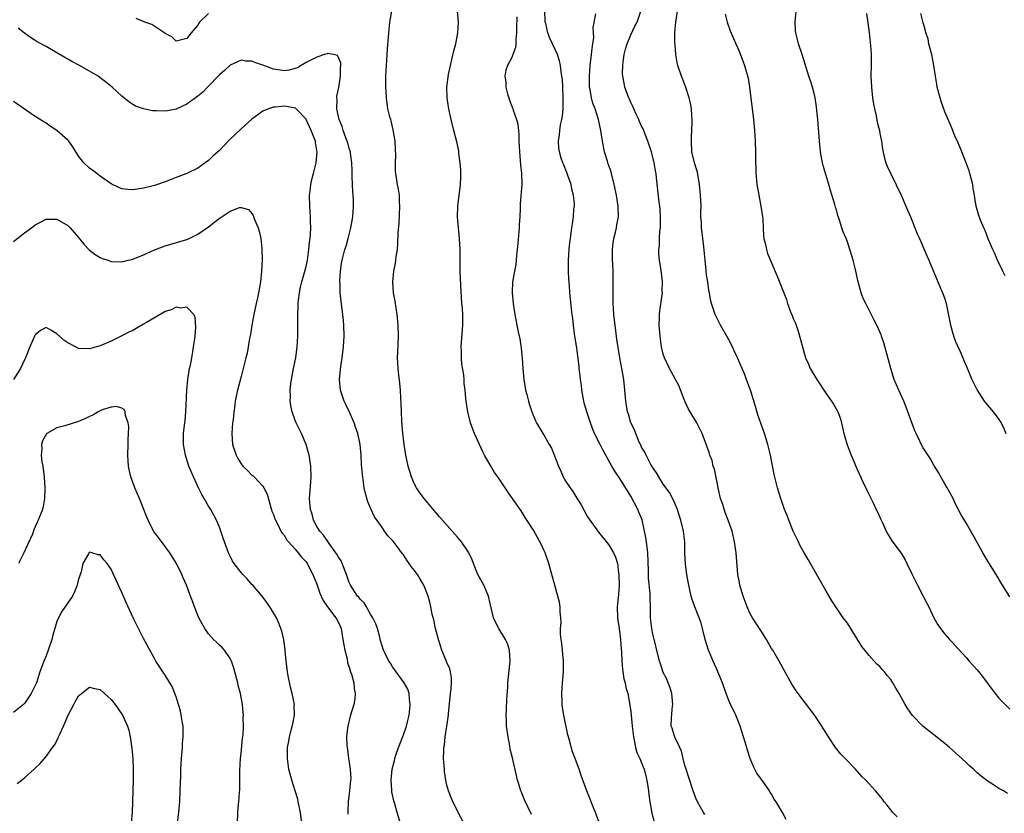
# Model space of a CAD drawing. Units: inches. Extents: x 2607000 to 2610000, y 1536000 to 1539000.
# Drawn here: x 2608478 to 2608660, y 1536245 to 1536391 of the extents above; entities that cross this region are included whole.
import ezdxf

# ---------------------------------------------------------------- set-up
doc = ezdxf.new("R2010")
doc.units = ezdxf.units.IN
doc.header["$MEASUREMENT"] = 0
doc.layers.add('LD26071536_10ft', color=133, linetype='Continuous')

msp = doc.modelspace()

# ---------------------------------------------------------------- linework, layer by layer
at = {"layer": 'LD26071536_10ft'}
for points, elevation in [([(2608513, 1536392.55), (2608511.33, 1536391), (2608511.18, 1536390.82), (2608511, 1536390.43), (2608509.8, 1536389), (2608509, 1536387.97), (2608507, 1536387.48), (2608506.24, 1536388.24), (2608505, 1536388.89), (2608504.95, 1536388.95), (2608502.54, 1536390.54), (2608501.23, 1536391), (2608499.65, 1536391.65)], 8070), ([(2608572.67, 1536244.67), (2608571.37, 1536247.37), (2608570.78, 1536248.78), (2608570.7, 1536249), (2608570.29, 1536250.29), (2608570.08, 1536251), (2608569.86, 1536251.86), (2608569.21, 1536254.79), (2608569.12, 1536255.12), (2608568.74, 1536256.74), (2608568.66, 1536257.34), (2608568.32, 1536259), (2608568.06, 1536261), (2608568.01, 1536261.99), (2608567.99, 1536263), (2608568.06, 1536264.06), (2608568.1, 1536265.9), (2608568.26, 1536268.26), (2608568.29, 1536269), (2608568.69, 1536273), (2608568.58, 1536275), (2608568.21, 1536276.21), (2608567.87, 1536277), (2608566.62, 1536279), (2608566.07, 1536280.07), (2608565.65, 1536281), (2608565, 1536283.6), (2608564.69, 1536285), (2608563.85, 1536287), (2608563, 1536288.53), (2608562.77, 1536289), (2608561.91, 1536291), (2608561.68, 1536291.68), (2608561, 1536293.11), (2608559.71, 1536295), (2608559.41, 1536295.41), (2608559, 1536295.9), (2608557.97, 1536297), (2608555.64, 1536299.64), (2608555, 1536300.44), (2608552.85, 1536303), (2608552.04, 1536304.04), (2608551.42, 1536305), (2608551, 1536305.76), (2608550.47, 1536307), (2608549.86, 1536309), (2608549.43, 1536311), (2608549.12, 1536313), (2608549, 1536314.01), (2608548.91, 1536315), (2608548.72, 1536317.28), (2608548.61, 1536319), (2608548.56, 1536320.56), (2608548.49, 1536321.51), (2608548.44, 1536323), (2608548.32, 1536324.32), (2608548.12, 1536325.88), (2608548, 1536327), (2608547.93, 1536329), (2608547.98, 1536330.02), (2608548.06, 1536333), (2608548.02, 1536335), (2608547.86, 1536337), (2608547.48, 1536339.48), (2608547.19, 1536341), (2608547.05, 1536343), (2608547.25, 1536345), (2608547.53, 1536346.47), (2608547.61, 1536347), (2608547.67, 1536347.67), (2608547.88, 1536349), (2608547.99, 1536350.01), (2608548.05, 1536352.05), (2608548.19, 1536353.81), (2608548.33, 1536357), (2608548.27, 1536357.73), (2608548.24, 1536359), (2608548.11, 1536360.11), (2608547.92, 1536361), (2608547.58, 1536363), (2608547.52, 1536363.52), (2608547.51, 1536365), (2608547.57, 1536366.43), (2608547.51, 1536367.51), (2608547.45, 1536369), (2608547.11, 1536371.11), (2608546.73, 1536372.73), (2608546.64, 1536373), (2608546.51, 1536373.49), (2608546.14, 1536375), (2608545.84, 1536377), (2608545.79, 1536378.21), (2608545.74, 1536379), (2608545.74, 1536379.74), (2608545.77, 1536381), (2608545.86, 1536383), (2608545.93, 1536383.93), (2608546.03, 1536385.97), (2608546.27, 1536389), (2608546.51, 1536391), (2608546.88, 1536393)], 8070), ([(2608585.16, 1536243.16), (2608584.49, 1536245), (2608584.13, 1536245.86), (2608583.69, 1536247), (2608583.51, 1536247.51), (2608582.88, 1536249), (2608581.85, 1536251.85), (2608581.46, 1536253), (2608581.33, 1536253.33), (2608580.73, 1536255), (2608580.23, 1536256.23), (2608579.67, 1536258.33), (2608579.46, 1536259), (2608579.37, 1536259.37), (2608578.65, 1536263), (2608578.4, 1536264.4), (2608578.34, 1536265), (2608578.33, 1536265.67), (2608578.26, 1536267), (2608578.39, 1536269), (2608578.55, 1536271), (2608578.54, 1536272.54), (2608578.55, 1536273), (2608578.25, 1536276.25), (2608578.14, 1536277), (2608578.03, 1536277.97), (2608578.03, 1536279), (2608578.12, 1536280.12), (2608578.06, 1536281), (2608577.93, 1536282.07), (2608577.96, 1536283), (2608577.84, 1536283.84), (2608577.53, 1536285), (2608576.96, 1536287), (2608576.43, 1536289), (2608575.87, 1536291), (2608575.16, 1536293), (2608575, 1536293.37), (2608574.47, 1536294.47), (2608573.78, 1536295.78), (2608573, 1536297.18), (2608571.51, 1536299.51), (2608570.72, 1536300.72), (2608569.16, 1536303), (2608568.26, 1536304.26), (2608567.78, 1536305), (2608566.41, 1536307), (2608565.82, 1536307.82), (2608565.08, 1536309.08), (2608563.99, 1536311), (2608563.64, 1536311.64), (2608562.13, 1536315), (2608561.8, 1536315.8), (2608561.39, 1536317), (2608560.87, 1536319), (2608560.57, 1536321), (2608560.55, 1536321.45), (2608560.4, 1536323), (2608560.22, 1536324.22), (2608560.2, 1536325), (2608560.13, 1536325.87), (2608559.8, 1536327.8), (2608559.72, 1536329), (2608559.7, 1536330.29), (2608559.68, 1536331), (2608559.97, 1536335), (2608559.94, 1536335.94), (2608559.95, 1536337), (2608559.89, 1536338.11), (2608559.8, 1536339), (2608559.58, 1536342.42), (2608559.5, 1536345), (2608559.48, 1536349), (2608559.38, 1536351), (2608559.01, 1536355), (2608559.02, 1536357), (2608559.55, 1536361), (2608559.58, 1536362.42), (2608559.62, 1536363), (2608559.62, 1536363.62), (2608559.49, 1536365), (2608559.25, 1536366.75), (2608559.2, 1536367.2), (2608558.86, 1536368.86), (2608558.3, 1536371), (2608557.79, 1536373), (2608557.36, 1536375), (2608557.31, 1536375.31), (2608557.05, 1536377), (2608557, 1536379), (2608557.32, 1536381.32), (2608557.68, 1536383), (2608558.31, 1536385.69), (2608558.66, 1536387), (2608559.05, 1536389), (2608559.15, 1536391), (2608558.98, 1536393)], 8080), ([(2608604.65, 1536244.65), (2608604.41, 1536245), (2608603.31, 1536247), (2608603, 1536247.7), (2608602.54, 1536249), (2608601.68, 1536251.68), (2608601.22, 1536253), (2608601, 1536253.73), (2608600.67, 1536255), (2608600.35, 1536256.35), (2608600.06, 1536257), (2608599.17, 1536258.83), (2608599, 1536259.29), (2608598.61, 1536260.61), (2608598.48, 1536261), (2608598.5, 1536262.5), (2608598.71, 1536264.71), (2608598.76, 1536265), (2608598.6, 1536267), (2608598.22, 1536268.22), (2608597.92, 1536269), (2608597.63, 1536269.63), (2608597, 1536270.87), (2608596.46, 1536272.46), (2608596.3, 1536273), (2608595, 1536278.27), (2608594.87, 1536279), (2608594.64, 1536281), (2608594.65, 1536281.35), (2608594.61, 1536283), (2608594.55, 1536284.55), (2608594.57, 1536285), (2608594.55, 1536285.45), (2608594.28, 1536288.28), (2608594.26, 1536289), (2608594.26, 1536289.74), (2608594.15, 1536293), (2608593.89, 1536295), (2608593.78, 1536295.78), (2608593.55, 1536297), (2608593.08, 1536299.08), (2608592.51, 1536300.51), (2608592.29, 1536301), (2608591, 1536303.47), (2608589, 1536306.71), (2608588.03, 1536308.03), (2608587.47, 1536309), (2608585.9, 1536311.9), (2608585.33, 1536313), (2608584.31, 1536315), (2608583.92, 1536315.92), (2608583.54, 1536317), (2608582.89, 1536319), (2608582.46, 1536320.46), (2608582.32, 1536321), (2608581.95, 1536323), (2608581.87, 1536323.87), (2608581.71, 1536325), (2608581.66, 1536325.66), (2608581.48, 1536327), (2608581.45, 1536327.45), (2608581, 1536330.78), (2608580.59, 1536333.41), (2608580.39, 1536335), (2608580.3, 1536336.3), (2608580.17, 1536337), (2608580.03, 1536337.97), (2608579.88, 1536339.88), (2608579.76, 1536341), (2608579.65, 1536342.35), (2608579.52, 1536343.52), (2608579.46, 1536345), (2608579.48, 1536346.52), (2608579.47, 1536347), (2608579.61, 1536349), (2608579.73, 1536350.27), (2608579.83, 1536351), (2608580.12, 1536353), (2608580.25, 1536353.75), (2608580.41, 1536355), (2608580.49, 1536356.49), (2608580.57, 1536357), (2608580.57, 1536357.43), (2608580.42, 1536359), (2608580.13, 1536360.13), (2608579.96, 1536361), (2608579.37, 1536362.63), (2608579.19, 1536363.19), (2608579, 1536363.62), (2608578.62, 1536364.62), (2608578.44, 1536365), (2608578.16, 1536365.84), (2608577.81, 1536367), (2608577.73, 1536367.73), (2608577.64, 1536369), (2608577.84, 1536370.16), (2608577.89, 1536371), (2608578.03, 1536372.03), (2608578.26, 1536373), (2608578.39, 1536373.61), (2608578.49, 1536375), (2608578.49, 1536376.49), (2608578.52, 1536377), (2608578.45, 1536379), (2608578.38, 1536380.38), (2608578.28, 1536381), (2608578.11, 1536381.89), (2608578, 1536383), (2608577.85, 1536383.85), (2608577.45, 1536385), (2608577, 1536385.93), (2608576.54, 1536387), (2608576.05, 1536388.05), (2608575.68, 1536389), (2608575.28, 1536390.72), (2608575.2, 1536391), (2608575.19, 1536391.19), (2608575.14, 1536393)], 8100), ([(2608619.71, 1536243.71), (2608619.01, 1536245), (2608617.85, 1536247), (2608617.49, 1536247.49), (2608617, 1536248.39), (2608616.75, 1536248.75), (2608616.63, 1536249), (2608615.83, 1536250.17), (2608614.3, 1536252.3), (2608613.62, 1536253.62), (2608613.06, 1536255), (2608612.54, 1536256.54), (2608612.16, 1536257.84), (2608611.8, 1536259), (2608611.17, 1536261), (2608611, 1536261.48), (2608610.38, 1536263), (2608609.95, 1536263.95), (2608609.44, 1536265), (2608609, 1536265.99), (2608608.62, 1536267), (2608607.93, 1536269), (2608607.08, 1536271), (2608607, 1536271.16), (2608606.2, 1536273), (2608605.36, 1536275), (2608604.74, 1536277), (2608604.25, 1536279), (2608603.97, 1536279.97), (2608603.63, 1536281), (2608602.82, 1536283), (2608602.35, 1536284.35), (2608602.15, 1536285), (2608601.87, 1536286.13), (2608601.69, 1536287), (2608601.61, 1536287.61), (2608601.34, 1536289), (2608601.11, 1536290.89), (2608601, 1536293), (2608600.95, 1536295), (2608600.72, 1536297), (2608600.25, 1536299), (2608599.93, 1536299.93), (2608599.61, 1536301), (2608598.85, 1536302.85), (2608598.13, 1536304.13), (2608597, 1536305.65), (2608596.15, 1536307), (2608595.73, 1536307.73), (2608595, 1536308.78), (2608594.93, 1536308.93), (2608594.72, 1536309.28), (2608593.82, 1536311), (2608593.58, 1536311.58), (2608593, 1536312.51), (2608592.85, 1536312.85), (2608592.77, 1536313), (2608592.56, 1536313.44), (2608591.91, 1536315), (2608591.67, 1536315.67), (2608591.01, 1536317), (2608590.56, 1536318.56), (2608590.41, 1536319), (2608590.07, 1536321), (2608589.91, 1536323), (2608589.7, 1536325), (2608589.36, 1536327), (2608588.98, 1536328.98), (2608588.44, 1536332.44), (2608588.08, 1536335), (2608587.96, 1536335.96), (2608587.87, 1536337), (2608587.81, 1536338.19), (2608587.74, 1536339), (2608587.71, 1536341), (2608587.74, 1536343), (2608587.72, 1536343.72), (2608587.71, 1536345), (2608587.66, 1536346.34), (2608587.6, 1536347), (2608587.59, 1536347.59), (2608587.6, 1536349), (2608587.75, 1536350.25), (2608587.87, 1536351), (2608588.18, 1536352.18), (2608588.36, 1536353), (2608588.44, 1536353.56), (2608588.71, 1536355), (2608588.67, 1536357), (2608588.36, 1536359), (2608587.95, 1536361), (2608587.44, 1536363), (2608587.34, 1536363.34), (2608586.82, 1536364.82), (2608586.67, 1536365.33), (2608586.13, 1536367), (2608585.74, 1536369), (2608585.47, 1536371), (2608585.05, 1536373), (2608584.39, 1536375), (2608584.01, 1536376.01), (2608583.73, 1536377), (2608583.48, 1536378.52), (2608583.37, 1536379), (2608583.35, 1536379.35), (2608583.36, 1536381), (2608583.52, 1536383), (2608583.76, 1536385), (2608583.86, 1536386.14), (2608584, 1536387), (2608584.15, 1536388.15), (2608584.11, 1536389), (2608584.03, 1536389.97), (2608584.52, 1536392.52)], 8110), ([(2608640.21, 1536244.21), (2608639.39, 1536245), (2608639, 1536245.51), (2608638.38, 1536246.38), (2608637.8, 1536247), (2608637.47, 1536247.47), (2608636.59, 1536248.59), (2608636.2, 1536249), (2608634.4, 1536251), (2608633.68, 1536251.68), (2608632.51, 1536253), (2608630.61, 1536255), (2608629.81, 1536255.81), (2608628.82, 1536257), (2608627.49, 1536259), (2608626.3, 1536261), (2608625, 1536262.96), (2608623.42, 1536265), (2608623, 1536265.51), (2608621.52, 1536267.52), (2608621, 1536268.34), (2608620.74, 1536268.74), (2608618.38, 1536273), (2608617.21, 1536275), (2608617, 1536275.33), (2608616.09, 1536277), (2608615, 1536278.62), (2608614.77, 1536279), (2608613.47, 1536281), (2608613, 1536281.81), (2608612.47, 1536283), (2608611.76, 1536285), (2608611.16, 1536287), (2608611, 1536287.78), (2608610.79, 1536289), (2608610.44, 1536293), (2608610.17, 1536295), (2608609.71, 1536297), (2608609.01, 1536299), (2608608.42, 1536300.42), (2608607.91, 1536302.09), (2608607.59, 1536303), (2608607.12, 1536305), (2608607, 1536305.67), (2608606.43, 1536308.43), (2608606.24, 1536309), (2608606, 1536310), (2608605.62, 1536311), (2608605.48, 1536311.48), (2608605, 1536312.87), (2608604.18, 1536315), (2608603.78, 1536315.78), (2608603.2, 1536317), (2608601.97, 1536319), (2608601.61, 1536319.61), (2608600.99, 1536320.99), (2608599.86, 1536323.86), (2608599.28, 1536325), (2608598.45, 1536326.45), (2608598.16, 1536327), (2608597.21, 1536329), (2608597, 1536329.67), (2608596.69, 1536331), (2608596.5, 1536332.5), (2608596.42, 1536333), (2608596.33, 1536333.67), (2608596.26, 1536335), (2608596.32, 1536336.32), (2608596.29, 1536337), (2608596.35, 1536337.65), (2608596.83, 1536341), (2608596.82, 1536341.18), (2608596.88, 1536343), (2608596.69, 1536344.69), (2608596.54, 1536345.46), (2608596.29, 1536347), (2608596.18, 1536348.18), (2608596.16, 1536349), (2608596.27, 1536349.73), (2608596.28, 1536351), (2608596.36, 1536352.36), (2608596.46, 1536353), (2608596.51, 1536355), (2608596.43, 1536356.43), (2608596.36, 1536357), (2608596.24, 1536357.76), (2608595.77, 1536362.23), (2608595.66, 1536363), (2608595.55, 1536363.55), (2608595.32, 1536365), (2608595, 1536366.31), (2608594.81, 1536367), (2608594.15, 1536369), (2608593.57, 1536370.43), (2608593.25, 1536371.25), (2608593, 1536371.76), (2608592.62, 1536372.62), (2608592.47, 1536373), (2608592, 1536374), (2608591.55, 1536375), (2608591.39, 1536375.39), (2608591, 1536376.11), (2608590.74, 1536376.74), (2608590.61, 1536377), (2608590.38, 1536377.62), (2608589.9, 1536379), (2608589.74, 1536379.74), (2608589.53, 1536381), (2608589.49, 1536381.49), (2608589.52, 1536383), (2608589.58, 1536383.58), (2608589.79, 1536385), (2608590.02, 1536385.98), (2608590.33, 1536387), (2608591, 1536388.65), (2608591.75, 1536390.25), (2608592.17, 1536391), (2608592.86, 1536393)], 8120), ([(2608660.55, 1536248.55), (2608659.83, 1536249), (2608659, 1536249.47), (2608657.6, 1536250.4), (2608657, 1536250.78), (2608655.73, 1536251.73), (2608655, 1536252.38), (2608654.66, 1536252.66), (2608654.3, 1536253), (2608653.61, 1536253.61), (2608653, 1536254.21), (2608652.13, 1536255), (2608651, 1536256.06), (2608649.87, 1536257), (2608649, 1536257.76), (2608644.95, 1536260.95), (2608643, 1536262.93), (2608642.15, 1536264.15), (2608641.68, 1536265), (2608640.58, 1536267), (2608639.97, 1536267.97), (2608639.41, 1536269), (2608639, 1536269.58), (2608638.34, 1536270.34), (2608637.85, 1536271), (2608637.43, 1536271.43), (2608637, 1536271.96), (2608636.44, 1536272.44), (2608635.95, 1536273), (2608635, 1536274.03), (2608633.66, 1536275.66), (2608633, 1536276.78), (2608631, 1536280), (2608630.25, 1536281), (2608628.14, 1536284.14), (2608627, 1536286.01), (2608623.74, 1536291.74), (2608622.99, 1536292.99), (2608622.3, 1536294.3), (2608621.98, 1536295), (2608621, 1536296.99), (2608620.18, 1536299), (2608619.88, 1536299.88), (2608619.38, 1536301), (2608618.69, 1536303), (2608618.09, 1536305), (2608617.81, 1536306.19), (2608617.46, 1536307.46), (2608616.77, 1536311), (2608616.29, 1536313), (2608615.67, 1536315), (2608614.49, 1536318.49), (2608614.01, 1536320.01), (2608613.16, 1536322.84), (2608613, 1536323.31), (2608612.39, 1536325), (2608611.98, 1536326.02), (2608610.71, 1536329), (2608610.16, 1536330.16), (2608609.79, 1536331), (2608609, 1536332.54), (2608607.57, 1536335), (2608607.39, 1536335.39), (2608606.59, 1536337), (2608605.92, 1536339), (2608605.73, 1536339.73), (2608605.51, 1536341), (2608605.42, 1536341.42), (2608605.2, 1536343), (2608605, 1536344.27), (2608604.9, 1536345.1), (2608604.72, 1536347), (2608604.51, 1536349.49), (2608604.32, 1536351), (2608604.15, 1536352.15), (2608604.06, 1536353), (2608604.05, 1536353.95), (2608603.96, 1536355), (2608603.92, 1536355.92), (2608603.97, 1536357), (2608603.95, 1536358.05), (2608603.88, 1536359), (2608603.68, 1536361), (2608603.29, 1536363.29), (2608603, 1536364.21), (2608602.78, 1536365), (2608602.3, 1536367), (2608602.18, 1536369), (2608602.21, 1536369.79), (2608602.36, 1536372.36), (2608602.35, 1536373), (2608602.26, 1536373.74), (2608602.21, 1536375), (2608602.04, 1536376.04), (2608601.8, 1536377), (2608601.12, 1536379.12), (2608600.55, 1536380.55), (2608600.34, 1536381), (2608599.67, 1536383), (2608599.53, 1536383.53), (2608599.33, 1536385), (2608599.19, 1536386.81), (2608599.14, 1536387.14), (2608599.11, 1536389), (2608599.3, 1536391), (2608599.63, 1536393)], 8130), ([(2608661, 1536284.84), (2608659.68, 1536287), (2608658.49, 1536289), (2608657.15, 1536291.15), (2608656.38, 1536292.38), (2608656, 1536293), (2608654.25, 1536296.25), (2608653.8, 1536297), (2608653, 1536298.4), (2608652.02, 1536300.02), (2608651, 1536301.99), (2608650.52, 1536303), (2608649.97, 1536303.97), (2608649.43, 1536305), (2608649, 1536305.71), (2608648.27, 1536307), (2608647.84, 1536307.84), (2608647, 1536309.19), (2608646.35, 1536310.35), (2608645, 1536312.38), (2608644.77, 1536312.77), (2608644.39, 1536313.61), (2608643.7, 1536315), (2608643.48, 1536315.48), (2608641.89, 1536319.89), (2608641.41, 1536321), (2608640.49, 1536323), (2608639.66, 1536325), (2608639.01, 1536327), (2608638.62, 1536328.62), (2608638.28, 1536329.72), (2608637.76, 1536331.76), (2608637.3, 1536333), (2608637.23, 1536333.23), (2608637, 1536333.8), (2608636.46, 1536335), (2608635.97, 1536335.97), (2608635, 1536337.79), (2608634.39, 1536339), (2608633.94, 1536339.94), (2608633.57, 1536341), (2608633.01, 1536343.01), (2608632.45, 1536345.55), (2608632.08, 1536347), (2608631.8, 1536347.81), (2608631.47, 1536349), (2608631, 1536350.39), (2608630.77, 1536351), (2608630.25, 1536352.25), (2608630, 1536353), (2608629.56, 1536354.44), (2608629.26, 1536355.26), (2608629, 1536356.31), (2608628.82, 1536356.82), (2608628.7, 1536357.3), (2608627.9, 1536359.9), (2608627.59, 1536361), (2608626.53, 1536364.53), (2608626.42, 1536365), (2608626.06, 1536367), (2608625.84, 1536369), (2608625.53, 1536373), (2608625.36, 1536374.64), (2608625.31, 1536375.31), (2608625.06, 1536377), (2608625, 1536377.28), (2608624.55, 1536379), (2608624.17, 1536380.17), (2608623.88, 1536381), (2608623.38, 1536382.62), (2608623.19, 1536383.19), (2608622.66, 1536385), (2608621.98, 1536387), (2608621.76, 1536387.76), (2608621.47, 1536389), (2608621.42, 1536389.42), (2608621.36, 1536391), (2608621.69, 1536394.31)], 8150), ([(2608634.55, 1536392.55), (2608635, 1536389.08), (2608635.21, 1536387.21), (2608635.26, 1536386.74), (2608635.38, 1536385), (2608635.38, 1536383), (2608635.36, 1536381), (2608635.46, 1536379), (2608635.67, 1536377), (2608635.84, 1536375.84), (2608636.02, 1536375), (2608636.34, 1536373.66), (2608636.53, 1536372.53), (2608636.91, 1536371), (2608637, 1536370.43), (2608637.3, 1536369), (2608637.51, 1536367.51), (2608637.87, 1536365.87), (2608638.13, 1536365), (2608638.38, 1536364.38), (2608639.02, 1536362.98), (2608641, 1536358.9), (2608641.81, 1536357), (2608642.14, 1536356.14), (2608642.65, 1536355), (2608643, 1536354.13), (2608643.88, 1536351.88), (2608644.3, 1536351), (2608645.21, 1536349), (2608645.72, 1536347.72), (2608646.04, 1536347), (2608647.7, 1536343), (2608648.57, 1536341), (2608648.69, 1536340.69), (2608649, 1536339.88), (2608649.26, 1536339), (2608650.04, 1536335), (2608650.49, 1536333.51), (2608650.71, 1536332.71), (2608651, 1536332.02), (2608651.3, 1536331.3), (2608651.82, 1536330.18), (2608652.33, 1536329), (2608652.52, 1536328.52), (2608653, 1536327.41), (2608654, 1536325), (2608654.98, 1536323), (2608656.27, 1536321), (2608656.59, 1536320.59), (2608657.94, 1536319), (2608659, 1536317.6), (2608659.42, 1536317), (2608659.93, 1536315.93), (2608660.26, 1536315)], 8160), ([(2608660.15, 1536344.15), (2608659.74, 1536345), (2608658.72, 1536347), (2608658.24, 1536348.24), (2608657.85, 1536349), (2608657.02, 1536350.98), (2608656.48, 1536352.48), (2608656.19, 1536353), (2608655.57, 1536354.43), (2608655.26, 1536355.26), (2608654.8, 1536357), (2608654.55, 1536358.55), (2608654.49, 1536359), (2608654.25, 1536360.25), (2608654.16, 1536361), (2608653.64, 1536363), (2608653.5, 1536363.5), (2608652.96, 1536365), (2608652.17, 1536367), (2608651.32, 1536369), (2608651, 1536369.66), (2608650.61, 1536370.61), (2608650.48, 1536371), (2608650.02, 1536372.02), (2608649.64, 1536373), (2608649, 1536374.41), (2608648.32, 1536376.32), (2608648.12, 1536377), (2608647.61, 1536379), (2608647.54, 1536379.54), (2608647.25, 1536381), (2608646.98, 1536382.98), (2608646.69, 1536384.69), (2608646.61, 1536385), (2608646.4, 1536385.6), (2608646.07, 1536387), (2608645.91, 1536387.91), (2608645.48, 1536389), (2608645.41, 1536389.41), (2608645, 1536390.84), (2608644.6, 1536392.6)], 8170), ([(2608569.93, 1536391.93), (2608569.88, 1536389.88), (2608569.9, 1536389), (2608569.75, 1536387.75), (2608569.78, 1536387), (2608569.71, 1536386.29), (2608569.23, 1536385), (2608569, 1536384.45), (2608568.2, 1536383), (2608567.91, 1536382.09), (2608567.73, 1536381), (2608567.9, 1536379.9), (2608567.93, 1536379), (2608568.25, 1536377.75), (2608568.45, 1536377), (2608568.58, 1536376.58), (2608569, 1536375.45), (2608569.19, 1536375), (2608569.28, 1536374.72), (2608569.9, 1536373), (2608570.11, 1536372.11), (2608570.31, 1536370.31), (2608570.32, 1536369), (2608570.41, 1536367), (2608570.59, 1536365.41), (2608570.62, 1536364.62), (2608570.82, 1536363), (2608570.86, 1536361), (2608570.58, 1536357.42), (2608570.56, 1536357), (2608570.57, 1536356.57), (2608570.49, 1536355), (2608570.37, 1536353.63), (2608570.37, 1536353), (2608570.33, 1536352.33), (2608570.1, 1536350.1), (2608570.03, 1536349), (2608569.86, 1536347.86), (2608569.83, 1536347), (2608569.75, 1536346.25), (2608569.49, 1536345), (2608569.14, 1536343), (2608569.07, 1536341), (2608569.27, 1536339), (2608569.57, 1536337), (2608569.94, 1536335), (2608570.19, 1536333.81), (2608570.49, 1536332.49), (2608570.77, 1536330.77), (2608570.95, 1536328.95), (2608571.05, 1536327), (2608571.21, 1536325), (2608571.46, 1536323.46), (2608571.55, 1536323), (2608571.77, 1536322.23), (2608572.08, 1536321), (2608572.28, 1536320.28), (2608572.72, 1536319), (2608573.38, 1536317.38), (2608573.56, 1536317), (2608574.74, 1536315), (2608575, 1536314.62), (2608575.94, 1536313), (2608576.32, 1536312.31), (2608577.61, 1536309), (2608578.08, 1536308.08), (2608578.53, 1536307), (2608579, 1536306.18), (2608579.78, 1536305), (2608580.31, 1536304.31), (2608581, 1536303.06), (2608581.83, 1536301.83), (2608583, 1536299.65), (2608585, 1536296.79), (2608585.83, 1536295.83), (2608586.53, 1536295), (2608587, 1536294.36), (2608587.81, 1536293), (2608588.2, 1536292.2), (2608588.51, 1536291), (2608588.71, 1536289.29), (2608588.78, 1536289), (2608588.79, 1536288.79), (2608588.83, 1536287), (2608588.71, 1536285.29), (2608588.46, 1536283), (2608588.53, 1536281), (2608588.57, 1536280.57), (2608588.84, 1536279), (2608589, 1536277.97), (2608589.1, 1536277), (2608589.21, 1536275.21), (2608589.25, 1536274.75), (2608589.35, 1536273), (2608589.48, 1536271.48), (2608589.73, 1536269.73), (2608589.93, 1536269), (2608590.08, 1536268.08), (2608590.42, 1536267), (2608590.78, 1536265.22), (2608591, 1536263.65), (2608591.24, 1536261), (2608591.47, 1536259), (2608591.64, 1536258.36), (2608591.89, 1536257), (2608592.13, 1536256.13), (2608592.66, 1536255), (2608593, 1536254.21), (2608593.47, 1536253), (2608593.76, 1536251.76), (2608593.97, 1536251), (2608594.16, 1536249.84), (2608594.27, 1536249), (2608594.33, 1536248.33), (2608594.52, 1536247), (2608594.89, 1536244.89), (2608595.3, 1536243.3)], 8090), ([(2608608.45, 1536392.45), (2608608.8, 1536391), (2608609.38, 1536389.38), (2608609.98, 1536387.98), (2608610.42, 1536387), (2608611, 1536385.65), (2608611.97, 1536383), (2608612.66, 1536380.66), (2608612.95, 1536379), (2608613.64, 1536373), (2608613.85, 1536371), (2608613.92, 1536370.08), (2608613.99, 1536369), (2608614.03, 1536367), (2608614.03, 1536365), (2608614.08, 1536364.08), (2608614.1, 1536363), (2608614.21, 1536361.79), (2608614.28, 1536361), (2608614.38, 1536360.39), (2608614.62, 1536359), (2608615.04, 1536357), (2608615.33, 1536355), (2608615.38, 1536354.62), (2608615.46, 1536353), (2608615.51, 1536351.51), (2608615.6, 1536351), (2608615.83, 1536350.17), (2608616.05, 1536349), (2608616.27, 1536348.27), (2608617, 1536346.51), (2608618.06, 1536344.06), (2608619.74, 1536339.74), (2608619.97, 1536339), (2608620.5, 1536337.5), (2608620.79, 1536336.79), (2608621, 1536336.24), (2608621.39, 1536335.39), (2608621.52, 1536335), (2608621.93, 1536333.93), (2608622.37, 1536332.37), (2608623, 1536329.83), (2608623.26, 1536329), (2608623.79, 1536327.79), (2608624.15, 1536327), (2608625.35, 1536325), (2608627, 1536322.49), (2608628.07, 1536321), (2608628.43, 1536320.43), (2608629.17, 1536319.17), (2608629.25, 1536319), (2608629.72, 1536317.72), (2608630.13, 1536316.13), (2608630.37, 1536315), (2608630.94, 1536312.94), (2608631.68, 1536311), (2608632.69, 1536308.69), (2608633.88, 1536306.12), (2608634.57, 1536304.57), (2608635.76, 1536302.24), (2608636.35, 1536301), (2608636.54, 1536300.54), (2608637.16, 1536299.16), (2608637.48, 1536298.51), (2608638.15, 1536297), (2608638.45, 1536296.45), (2608639.22, 1536295.22), (2608640.92, 1536292.92), (2608641.68, 1536291.68), (2608641.99, 1536291), (2608642.9, 1536289.1), (2608643.97, 1536287), (2608645.03, 1536285), (2608645.69, 1536283.69), (2608646.07, 1536283), (2608647, 1536281), (2608647.7, 1536279.7), (2608648.19, 1536279), (2608649, 1536277.96), (2608649.86, 1536277), (2608650.42, 1536276.42), (2608651.36, 1536275.36), (2608653, 1536273.58), (2608653.47, 1536273), (2608655, 1536271.39), (2608656.13, 1536269.87), (2608657, 1536268.74), (2608658.29, 1536267), (2608659, 1536266.15), (2608661, 1536264.1)], 8140), ([(2608561.26, 1536241), (2608559.11, 1536245), (2608558.44, 1536246.44), (2608558.14, 1536247), (2608557.3, 1536249), (2608557, 1536250.09), (2608556.81, 1536251), (2608556.6, 1536252.6), (2608556.56, 1536253), (2608556.42, 1536255), (2608556.43, 1536256.43), (2608556.45, 1536257), (2608556.56, 1536257.44), (2608556.71, 1536259), (2608557.03, 1536261), (2608557.31, 1536263), (2608557.31, 1536263.31), (2608557.65, 1536266.35), (2608557.7, 1536267), (2608557.8, 1536267.8), (2608557.86, 1536269), (2608557.89, 1536269.89), (2608557.69, 1536271), (2608557.57, 1536271.57), (2608557, 1536272.71), (2608556.93, 1536272.93), (2608556.07, 1536275), (2608555.45, 1536277), (2608554.95, 1536279), (2608554.6, 1536280.6), (2608554.33, 1536281.67), (2608554.06, 1536283), (2608553.86, 1536283.86), (2608553.54, 1536285), (2608552.76, 1536287), (2608552.09, 1536288.09), (2608551.57, 1536289), (2608551, 1536289.78), (2608550.43, 1536290.43), (2608550.08, 1536291), (2608549.62, 1536291.62), (2608549, 1536292.64), (2608548.82, 1536292.82), (2608547.86, 1536294.14), (2608547.1, 1536295.11), (2608547, 1536295.26), (2608546.1, 1536296.09), (2608545.53, 1536297), (2608545, 1536297.79), (2608543.63, 1536299.63), (2608543, 1536301.11), (2608542.4, 1536302.4), (2608541.96, 1536303.96), (2608541.75, 1536305), (2608541.43, 1536307.43), (2608541.28, 1536309.28), (2608541.17, 1536311), (2608541, 1536313), (2608540.59, 1536315), (2608540.17, 1536316.17), (2608539.9, 1536317), (2608539, 1536319.06), (2608538.37, 1536320.37), (2608538.04, 1536321), (2608537.35, 1536323), (2608537.16, 1536325), (2608537.41, 1536327.41), (2608537.67, 1536329), (2608537.92, 1536331), (2608538.03, 1536333), (2608537.97, 1536335), (2608537.9, 1536335.9), (2608537.79, 1536337), (2608537.62, 1536338.38), (2608537.47, 1536339.47), (2608537.33, 1536341), (2608537.29, 1536342.71), (2608537.26, 1536343), (2608537.25, 1536343.25), (2608537.35, 1536345), (2608537.57, 1536346.43), (2608537.65, 1536347), (2608538.19, 1536349), (2608538.39, 1536349.61), (2608538.8, 1536351), (2608539.28, 1536353), (2608539.62, 1536355), (2608539.8, 1536357), (2608539.79, 1536358.21), (2608539.72, 1536359), (2608539.62, 1536359.62), (2608539.57, 1536361), (2608539.55, 1536362.45), (2608539.51, 1536363), (2608539.52, 1536363.52), (2608539.47, 1536365), (2608539.21, 1536366.79), (2608539.2, 1536367), (2608539.17, 1536367.17), (2608539, 1536367.65), (2608538.72, 1536368.72), (2608538.63, 1536369), (2608538.37, 1536369.63), (2608537.88, 1536371), (2608537.68, 1536371.68), (2608537.12, 1536373), (2608537, 1536373.54), (2608536.72, 1536375), (2608536.75, 1536376.75), (2608536.71, 1536377), (2608536.72, 1536377.28), (2608537.06, 1536378.94), (2608537.39, 1536381), (2608537.37, 1536382.63), (2608537.42, 1536383), (2608537.41, 1536383.41), (2608537, 1536384.46), (2608536.81, 1536384.81), (2608536.08, 1536385), (2608535, 1536385.18), (2608534.89, 1536385.11), (2608534.42, 1536385), (2608533, 1536384.53), (2608532.11, 1536384.11), (2608531, 1536383.5), (2608530.13, 1536383), (2608529.44, 1536382.56), (2608527.88, 1536382.12), (2608527, 1536381.99), (2608525, 1536382.28), (2608523, 1536383.05), (2608521.53, 1536383.53), (2608521, 1536383.79), (2608519.8, 1536383.8), (2608519, 1536383.97), (2608517, 1536383.01), (2608515.97, 1536382.03), (2608515, 1536381.24), (2608512.82, 1536379), (2608511.96, 1536378.04), (2608511, 1536377.28), (2608509, 1536375.81), (2608507, 1536374.88), (2608505.39, 1536374.61), (2608505, 1536374.52), (2608503.39, 1536374.61), (2608503, 1536374.6), (2608502.63, 1536374.63), (2608501, 1536374.94), (2608499.49, 1536375.49), (2608499, 1536375.77), (2608498.26, 1536376.26), (2608497, 1536377.32), (2608495.21, 1536379), (2608493.98, 1536379.98), (2608493, 1536380.69), (2608492.6, 1536381), (2608491, 1536381.95), (2608489.16, 1536383), (2608487.72, 1536383.72), (2608487, 1536384.16), (2608486.44, 1536384.44), (2608485, 1536385.32), (2608483, 1536386.46), (2608481.36, 1536387.36), (2608481, 1536387.57), (2608480.12, 1536388.12), (2608479, 1536388.92), (2608477.86, 1536389.86)], 8060), ([(2608548.44, 1536243), (2608547.82, 1536245), (2608547.38, 1536246.62), (2608547.2, 1536247.2), (2608546.85, 1536248.85), (2608546.85, 1536249.15), (2608546.71, 1536251), (2608546.93, 1536253), (2608547.37, 1536254.63), (2608547.43, 1536255), (2608547.62, 1536255.62), (2608548.08, 1536257), (2608549, 1536259.37), (2608549.55, 1536261), (2608549.75, 1536261.75), (2608550.03, 1536263), (2608550.2, 1536264.2), (2608550.26, 1536265), (2608550.13, 1536265.87), (2608550.07, 1536267), (2608549.79, 1536267.79), (2608549.16, 1536269), (2608547.68, 1536271), (2608547.4, 1536271.4), (2608547, 1536271.93), (2608546.61, 1536272.61), (2608546.32, 1536273), (2608545.63, 1536274.37), (2608545.34, 1536275), (2608545, 1536275.99), (2608544.79, 1536276.79), (2608544.61, 1536277.39), (2608544.19, 1536279), (2608543.89, 1536279.89), (2608543.35, 1536281), (2608543, 1536281.53), (2608542.17, 1536283), (2608541.73, 1536283.73), (2608541, 1536284.4), (2608540.77, 1536284.77), (2608540.54, 1536285), (2608539.23, 1536287), (2608539, 1536287.5), (2608538.62, 1536288.62), (2608538.51, 1536289), (2608537.71, 1536291), (2608537.48, 1536291.48), (2608537, 1536292.2), (2608536.72, 1536292.72), (2608536.54, 1536293), (2608535.28, 1536294.72), (2608534.25, 1536296.25), (2608533.53, 1536297), (2608533, 1536297.87), (2608532.37, 1536299), (2608532.11, 1536300.11), (2608531.82, 1536301), (2608531.71, 1536302.29), (2608531.67, 1536303), (2608531.71, 1536303.71), (2608531.9, 1536306.1), (2608531.94, 1536307), (2608531.88, 1536309), (2608531.57, 1536311), (2608531.47, 1536311.47), (2608531.04, 1536313), (2608530.17, 1536315), (2608529.16, 1536317), (2608529, 1536317.42), (2608528.43, 1536319), (2608528.18, 1536320.18), (2608528.09, 1536321), (2608528.12, 1536321.88), (2608528.08, 1536323), (2608528.2, 1536324.19), (2608528.31, 1536325), (2608528.7, 1536327), (2608529.13, 1536329), (2608529.39, 1536331), (2608529.48, 1536333), (2608529.46, 1536337), (2608529.55, 1536338.45), (2608529.55, 1536339), (2608529.61, 1536339.61), (2608529.78, 1536341), (2608529.98, 1536342.02), (2608530.21, 1536343), (2608530.72, 1536344.72), (2608530.82, 1536345.18), (2608531, 1536345.87), (2608531.25, 1536347), (2608531.53, 1536349), (2608531.64, 1536350.36), (2608531.75, 1536351), (2608531.84, 1536351.84), (2608531.89, 1536353), (2608531.86, 1536354.14), (2608531.86, 1536355), (2608531.71, 1536357), (2608531.67, 1536359), (2608531.79, 1536359.79), (2608531.91, 1536361), (2608532.08, 1536361.92), (2608532.4, 1536363), (2608532.89, 1536365), (2608533.04, 1536367), (2608533, 1536367.3), (2608532.75, 1536368.75), (2608532.73, 1536369), (2608532.59, 1536369.41), (2608531.97, 1536371), (2608531.63, 1536371.63), (2608531.03, 1536373), (2608531, 1536373.06), (2608529.16, 1536375), (2608529.08, 1536375.08), (2608529, 1536375.11), (2608527.42, 1536375.42), (2608527, 1536375.47), (2608525.3, 1536375.3), (2608525, 1536375.29), (2608524.06, 1536375), (2608523, 1536374.52), (2608521, 1536373.08), (2608519, 1536371.29), (2608516.82, 1536369.18), (2608515, 1536367.28), (2608513.8, 1536366.2), (2608513, 1536365.43), (2608512.4, 1536365), (2608511, 1536364.04), (2608509, 1536363.05), (2608507.51, 1536362.49), (2608507, 1536362.26), (2608506.07, 1536361.93), (2608505, 1536361.48), (2608503, 1536360.8), (2608501, 1536360.29), (2608499, 1536360.02), (2608498.08, 1536360.08), (2608497, 1536360.2), (2608496.43, 1536360.43), (2608495, 1536361.09), (2608493, 1536362.55), (2608492.35, 1536363), (2608491.61, 1536363.61), (2608491, 1536364.02), (2608489.96, 1536365), (2608489, 1536366.24), (2608487.94, 1536367.94), (2608487.17, 1536369), (2608487, 1536369.19), (2608485, 1536370.99), (2608483.77, 1536371.77), (2608483, 1536372.32), (2608482.56, 1536372.56), (2608481, 1536373.57), (2608477, 1536376.3)], 8050), ([(2608477, 1536350.45), (2608479, 1536352.07), (2608480.31, 1536353), (2608481, 1536353.53), (2608481.95, 1536354.05), (2608483, 1536354.59), (2608485, 1536354.58), (2608487, 1536353.43), (2608487.42, 1536353), (2608488.15, 1536352.15), (2608489, 1536351.2), (2608489.96, 1536349.96), (2608490.94, 1536348.94), (2608492.06, 1536348.06), (2608493, 1536347.52), (2608493.36, 1536347.36), (2608494.45, 1536347), (2608495, 1536346.8), (2608497, 1536346.69), (2608497.23, 1536346.77), (2608498.15, 1536347), (2608499, 1536347.19), (2608501, 1536348.01), (2608503, 1536348.95), (2608504.49, 1536349.51), (2608505, 1536349.69), (2608506.04, 1536349.96), (2608509, 1536350.83), (2608509.39, 1536351), (2608511, 1536351.82), (2608513, 1536353.2), (2608515, 1536354.75), (2608515.17, 1536354.83), (2608517, 1536356.06), (2608518.74, 1536356.74), (2608519, 1536356.78), (2608520.38, 1536356.38), (2608521, 1536355.67), (2608521.25, 1536355.25), (2608521.49, 1536354.51), (2608522.15, 1536353), (2608522.37, 1536352.37), (2608522.65, 1536351), (2608522.84, 1536349.16), (2608522.86, 1536349), (2608522.89, 1536347), (2608522.81, 1536345), (2608522.58, 1536343), (2608522.32, 1536341.68), (2608522.23, 1536341), (2608522.04, 1536340.04), (2608521.8, 1536339), (2608521.36, 1536337), (2608520.98, 1536335), (2608520.73, 1536333.27), (2608520.58, 1536332.58), (2608520.34, 1536331), (2608520.12, 1536329.88), (2608519.91, 1536329), (2608519.39, 1536327), (2608519, 1536325.56), (2608518.36, 1536323), (2608518.1, 1536321.9), (2608517.93, 1536321), (2608517.78, 1536319.78), (2608517.65, 1536319), (2608517.52, 1536317.52), (2608517.45, 1536317), (2608517.32, 1536315), (2608517.45, 1536313), (2608518.07, 1536311), (2608518.39, 1536310.39), (2608519, 1536309.41), (2608519.33, 1536309), (2608520.18, 1536308.18), (2608521, 1536307.35), (2608521.21, 1536307.21), (2608521.41, 1536307), (2608523, 1536305.3), (2608523.22, 1536305), (2608523.81, 1536303.81), (2608524.7, 1536300.7), (2608525, 1536300.08), (2608525.25, 1536299.25), (2608525.36, 1536299), (2608525.79, 1536298.21), (2608526.37, 1536297), (2608526.61, 1536296.61), (2608527, 1536296.18), (2608527.4, 1536295.4), (2608527.74, 1536295), (2608529, 1536293.65), (2608529.57, 1536293), (2608530.19, 1536292.19), (2608531, 1536291.32), (2608531.23, 1536291), (2608532.29, 1536289), (2608533, 1536287.17), (2608533.56, 1536285.56), (2608533.78, 1536285), (2608534.15, 1536284.15), (2608535, 1536283), (2608536.54, 1536281), (2608536.68, 1536280.68), (2608537, 1536280.13), (2608537.48, 1536279), (2608537.83, 1536277), (2608537.96, 1536275.96), (2608538.16, 1536275), (2608538.58, 1536273.42), (2608538.69, 1536272.69), (2608539, 1536271.85), (2608539.17, 1536271.17), (2608539.25, 1536271), (2608539.4, 1536270.6), (2608539.83, 1536269), (2608539.91, 1536267.91), (2608540.09, 1536267), (2608540.01, 1536265.99), (2608539.84, 1536265), (2608539.18, 1536262.82), (2608538.7, 1536261), (2608538.68, 1536260.68), (2608538.5, 1536259), (2608538.53, 1536257.47), (2608538.58, 1536257), (2608538.65, 1536256.65), (2608538.86, 1536255), (2608539, 1536254.26), (2608539.18, 1536253), (2608539.26, 1536251.26), (2608539.25, 1536251), (2608539.04, 1536249), (2608538.81, 1536247), (2608538.71, 1536245.29), (2608538.72, 1536244.72)], 8040), ([(2608530.48, 1536241), (2608529.97, 1536245), (2608529.58, 1536247), (2608529.48, 1536247.48), (2608529.01, 1536249.01), (2608528.36, 1536251), (2608527.84, 1536253), (2608527.57, 1536255), (2608527.57, 1536255.57), (2608527.6, 1536257), (2608527.83, 1536258.17), (2608527.95, 1536259), (2608528.23, 1536260.23), (2608528.57, 1536261.43), (2608528.85, 1536263), (2608528.84, 1536264.84), (2608528.85, 1536265), (2608528.47, 1536267), (2608528.16, 1536268.16), (2608527.71, 1536270.29), (2608527.58, 1536271), (2608527.55, 1536271.55), (2608527.33, 1536273), (2608527.14, 1536274.86), (2608527.13, 1536275.13), (2608526.89, 1536276.89), (2608526.53, 1536278.53), (2608526, 1536280), (2608525.52, 1536281), (2608525, 1536281.92), (2608524.32, 1536283), (2608523.78, 1536283.78), (2608522.89, 1536285), (2608521.16, 1536287), (2608521, 1536287.16), (2608520.15, 1536288.15), (2608519.31, 1536289), (2608519, 1536289.33), (2608517.75, 1536291), (2608517.45, 1536291.45), (2608517, 1536292.34), (2608516.69, 1536293), (2608515.68, 1536295.68), (2608515.27, 1536297), (2608515, 1536297.72), (2608514.49, 1536299), (2608513.39, 1536301), (2608513, 1536301.61), (2608512.16, 1536303), (2608511.75, 1536303.75), (2608511.13, 1536305), (2608510.19, 1536307), (2608509.38, 1536309), (2608508.74, 1536311), (2608508.37, 1536313), (2608508.39, 1536313.61), (2608508.38, 1536315), (2608508.54, 1536316.54), (2608508.66, 1536317.34), (2608508.79, 1536319), (2608509, 1536323), (2608509.18, 1536325), (2608509.5, 1536327), (2608509.64, 1536327.64), (2608509.89, 1536329), (2608510.12, 1536330.12), (2608510.23, 1536331), (2608510.48, 1536332.48), (2608510.5, 1536333), (2608510.68, 1536334.68), (2608510.52, 1536336.52), (2608510.27, 1536337), (2608509, 1536338.32), (2608507.82, 1536338.18), (2608507, 1536338.32), (2608506.12, 1536337.87), (2608505, 1536337.55), (2608504.67, 1536337.33), (2608503, 1536336.39), (2608501.52, 1536335.52), (2608501, 1536335.19), (2608499.61, 1536334.39), (2608499, 1536334.05), (2608498.28, 1536333.72), (2608497, 1536333.03), (2608495, 1536332.09), (2608493, 1536331.22), (2608492.29, 1536331), (2608491, 1536330.65), (2608489, 1536330.74), (2608488.45, 1536331), (2608487, 1536331.73), (2608486.24, 1536332.24), (2608485, 1536333.44), (2608483.88, 1536334.12), (2608483, 1536334.6), (2608481.96, 1536334.04), (2608481, 1536333.26), (2608480.86, 1536333), (2608480, 1536331), (2608479.19, 1536329), (2608479, 1536328.64), (2608478.25, 1536327), (2608476.95, 1536325)], 8030), ([(2608518.36, 1536243), (2608518.41, 1536245), (2608518.55, 1536246.55), (2608518.62, 1536247), (2608518.71, 1536248.71), (2608518.78, 1536249.22), (2608518.77, 1536252.77), (2608518.9, 1536255), (2608519, 1536255.9), (2608519.26, 1536258.74), (2608519.38, 1536259.38), (2608519.45, 1536261), (2608519.41, 1536262.59), (2608519.44, 1536263), (2608519.42, 1536263.42), (2608519.28, 1536265), (2608518.91, 1536267), (2608518.49, 1536268.49), (2608518.38, 1536269), (2608517.84, 1536271), (2608517.68, 1536271.68), (2608517.21, 1536273), (2608517, 1536273.44), (2608515.96, 1536275), (2608515.5, 1536275.51), (2608515, 1536275.94), (2608514.48, 1536276.48), (2608513.94, 1536277), (2608513, 1536278.02), (2608512.3, 1536279), (2608511.85, 1536279.85), (2608511.22, 1536281), (2608510.39, 1536283), (2608510.03, 1536284.03), (2608509.67, 1536285), (2608509.47, 1536285.47), (2608508.94, 1536287), (2608508.34, 1536288.34), (2608508.08, 1536289), (2608507.09, 1536291), (2608505.84, 1536293), (2608505, 1536294.16), (2608503.78, 1536295.78), (2608503, 1536296.76), (2608502.9, 1536296.9), (2608502.84, 1536297), (2608501.83, 1536299), (2608501.59, 1536299.59), (2608500.27, 1536303), (2608499.39, 1536305), (2608498.63, 1536307), (2608498.34, 1536308.34), (2608498.21, 1536309), (2608498.1, 1536311), (2608498.14, 1536313), (2608498.13, 1536313.87), (2608498.2, 1536315), (2608498.26, 1536316.26), (2608498.15, 1536317), (2608497.68, 1536318.32), (2608497.62, 1536319), (2608497.42, 1536319.42), (2608497, 1536319.68), (2608495.98, 1536319.98), (2608495, 1536319.88), (2608493.36, 1536319.36), (2608493, 1536319.21), (2608492.6, 1536319), (2608491.6, 1536318.4), (2608491, 1536318.15), (2608490.24, 1536317.76), (2608489, 1536317.21), (2608486.44, 1536316.44), (2608485, 1536316.07), (2608483.14, 1536315), (2608483.06, 1536314.94), (2608482.32, 1536313.68), (2608482.13, 1536313), (2608482.19, 1536312.19), (2608482.08, 1536311), (2608482.21, 1536309.79), (2608482.36, 1536309), (2608482.45, 1536308.45), (2608482.61, 1536307), (2608482.75, 1536305), (2608482.73, 1536304.73), (2608482.72, 1536303), (2608482.45, 1536301.55), (2608482.31, 1536301), (2608481.54, 1536299), (2608481.36, 1536298.64), (2608480.75, 1536297.25), (2608480.45, 1536296.45), (2608479.57, 1536294.43), (2608478.9, 1536293), (2608477.92, 1536291)], 8020), ([(2608507.27, 1536243.27), (2608507.49, 1536245), (2608507.63, 1536246.37), (2608507.67, 1536247), (2608507.78, 1536249), (2608507.85, 1536251.85), (2608507.9, 1536253), (2608508.03, 1536255), (2608508.18, 1536257), (2608508.21, 1536257.79), (2608508.32, 1536259), (2608508.32, 1536260.32), (2608508.29, 1536261), (2608508.13, 1536261.87), (2608507.96, 1536263), (2608507.79, 1536263.79), (2608507.44, 1536265), (2608507, 1536266.38), (2608506.79, 1536267), (2608506.27, 1536268.27), (2608505.86, 1536269), (2608505, 1536270.38), (2608503.29, 1536273), (2608503, 1536273.48), (2608501, 1536277.17), (2608500.06, 1536279), (2608499.08, 1536281), (2608497.8, 1536283.8), (2608497, 1536285.66), (2608495.93, 1536287.93), (2608495.46, 1536289), (2608495, 1536289.96), (2608494.25, 1536291), (2608493.66, 1536291.66), (2608493, 1536292.61), (2608492.62, 1536292.62), (2608491.45, 1536293), (2608491, 1536293.1), (2608490.89, 1536293), (2608490.8, 1536292.8), (2608489.76, 1536291), (2608489.47, 1536289.47), (2608489, 1536288.13), (2608488.74, 1536287), (2608488.22, 1536285.78), (2608487.84, 1536285), (2608487, 1536283.75), (2608485.87, 1536282.13), (2608485.27, 1536281), (2608485, 1536280.31), (2608484.22, 1536277.78), (2608484.05, 1536277), (2608483.38, 1536275), (2608483, 1536273.96), (2608482.59, 1536273), (2608481.86, 1536271), (2608481.21, 1536269), (2608481, 1536268.46), (2608480.26, 1536267), (2608479.76, 1536266.24), (2608479, 1536265.18), (2608478.83, 1536265), (2608477, 1536263.48)], 8010), ([(2608477.62, 1536250.38), (2608478.45, 1536251), (2608479, 1536251.45), (2608480.77, 1536253), (2608481, 1536253.24), (2608481.9, 1536254.1), (2608483, 1536255.34), (2608484.2, 1536257), (2608484.56, 1536257.44), (2608485.23, 1536258.77), (2608485.31, 1536259), (2608485.51, 1536259.51), (2608486.21, 1536261), (2608487.06, 1536263), (2608488.13, 1536265), (2608488.42, 1536265.57), (2608489, 1536266.56), (2608489.23, 1536266.77), (2608491, 1536268.18), (2608491.93, 1536267.93), (2608493, 1536267.74), (2608493.79, 1536267), (2608495, 1536265.92), (2608495.72, 1536265), (2608497, 1536263.18), (2608497.11, 1536263), (2608498, 1536261), (2608498.25, 1536260.25), (2608498.51, 1536259), (2608498.75, 1536257.25), (2608498.84, 1536256.84), (2608498.99, 1536255), (2608499.07, 1536253), (2608499.06, 1536251), (2608498.96, 1536247), (2608498.89, 1536245.11), (2608498.73, 1536243)], 8000)]:
    msp.add_lwpolyline(points, dxfattribs=dict(at, elevation=elevation))

doc.saveas('drawing.dxf')
